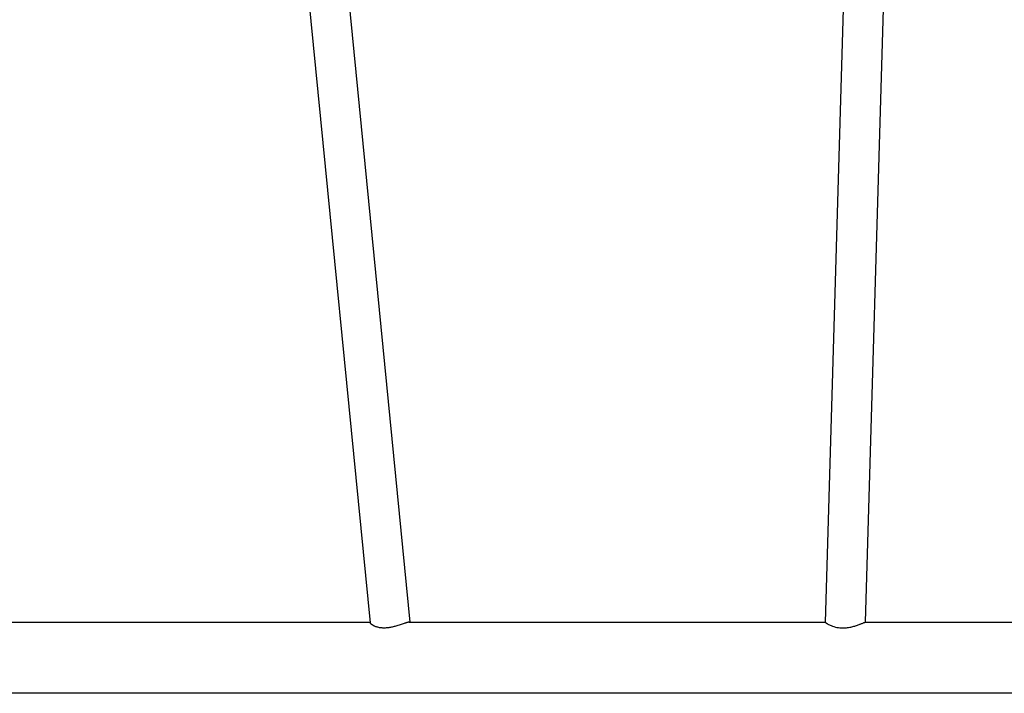
# Model space of a CAD drawing. Units: millimetres. Extents: x 0 to 59400, y 0 to 21000.
# Drawn here: x 53306 to 53980, y 13685 to 14146 of the extents above; entities that cross this region are included whole.
import ezdxf

# ---------------------------------------------------------------- set-up
doc = ezdxf.new("R2010")
doc.units = ezdxf.units.MM
doc.header["$LTSCALE"] = 15
doc.layers.add('P001', color=131, linetype='Continuous')

msp = doc.modelspace()

# ---------------------------------------------------------------- linework, layer by layer
at = {"layer": 'P001'}
for p, q in [((53546.38, 13733.61, 3563.29), (53492.84, 14278.46, 3563.29)), ((53573.67, 13734.06, 3563.29), (53520.84, 14271.63, 3563.29)), ((53857.77, 13734, 3563.29), (53871.04, 14185.37, 3563.29)), ((53884.98, 13734.06, 3563.29), (53898.03, 14177.86, 3563.29)), ((53257.31, 13734.06, 3563.29), (53546.34, 13734.06, 3563.29)), ((53572.88, 13734.06, 3563.29), (53857.77, 13734.06, 3563.29)), ((53884.89, 13734.06, 3563.29), (54059.73, 13734.06, 3563.29)), ((54059.73, 13685.46, 3563.29), (53245.85, 13685.46, 3563.29))]:
    msp.add_line(p, q, dxfattribs=at)
at = {"layer": 'P001', "elevation": 3563.29}
for points in [[(53555.56, 13730.08, -0.032262), (53553.2, 13730.26, -0.037841), (53550.89, 13730.76, -0.013897), (53550.12, 13731.02, -0.015312), (53549.36, 13731.32, -0.012815), (53548.77, 13731.59, -0.015251), (53548.2, 13731.9, -0.014021), (53547.74, 13732.18, -0.019243), (53547.31, 13732.48, -0.018444), (53546.98, 13732.76, -0.034914), (53546.67, 13733.07, -0.023406), (53546.55, 13733.23, -0.045839), (53546.44, 13733.42, -0.031206), (53546.41, 13733.51, -0.051202), (53546.38, 13733.61)], [(53572.88, 13734.06, 0.02274), (53572.59, 13734.04, 0.013154), (53572.29, 13734.01, 0.02005), (53571.67, 13733.89, 0.009107), (53571.06, 13733.74, 0.008642), (53570.28, 13733.52, 0.004315), (53569.51, 13733.28, 0.004397), (53568.1, 13732.81, -0.00129), (53566.69, 13732.34, -0.003051), (53565.21, 13731.85, -0.006618), (53563.72, 13731.39, -0.013936), (53561.31, 13730.76, -0.022221), (53558.87, 13730.3, -0.017235), (53557.22, 13730.13, -0.020691), (53555.56, 13730.08)], [(53857.77, 13734, 0.101067), (53857.77, 13733.96, 0.033234), (53857.79, 13733.93, 0.053787), (53857.85, 13733.85, 0.015531), (53857.92, 13733.78, 0.027628), (53858.11, 13733.6, 0.010665), (53858.32, 13733.44, 0.01715), (53858.77, 13733.13, 0.009702), (53859.25, 13732.85, 0.019242), (53860.36, 13732.26, 0.015261), (53861.51, 13731.75, 0.049696), (53865.54, 13730.56, 0.047931), (53869.72, 13730.18)], [(53869.72, 13730.18, 0.03254), (53872.77, 13730.39, 0.025717), (53875.79, 13730.96, 0.018671), (53878.28, 13731.66, 0.01224), (53880.73, 13732.52, 0.003), (53881.52, 13732.82, 0.001778), (53882.3, 13733.13, 0.001188), (53883.16, 13733.47, -0.007215), (53884.02, 13733.81, -0.004532), (53884.35, 13733.92, -0.022895), (53884.68, 13734.02, -0.011614), (53884.78, 13734.05, -0.050098), (53884.89, 13734.06)]]:
    msp.add_lwpolyline(points, format="xyb", dxfattribs=at)

doc.saveas('drawing.dxf')
